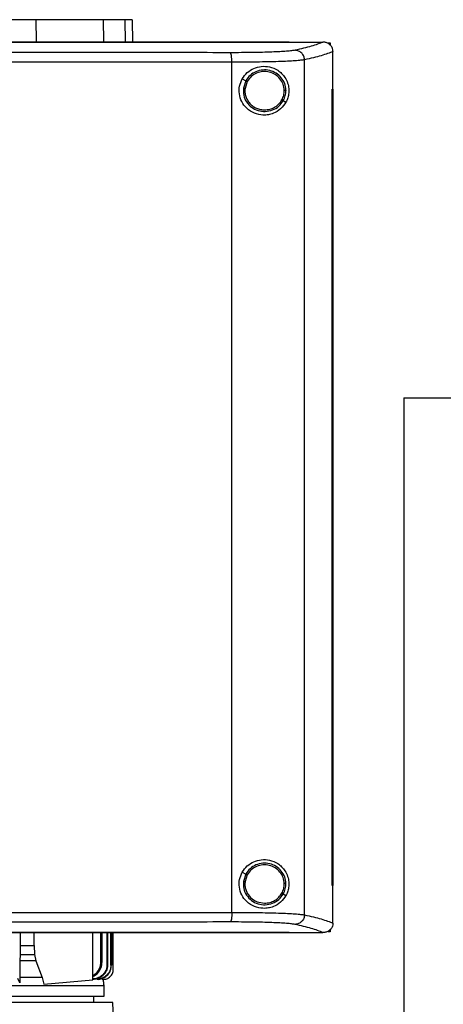
# Model space of a CAD drawing. Extents: x 0.4 to 10.6, y 0.4 to 8.1.
# Drawn here: x 7.6 to 7.9, y 3.6 to 4.3 of the extents above; entities that cross this region are included whole.
import ezdxf

# ---------------------------------------------------------------- set-up
doc = ezdxf.new("R2010")
doc.units = 0
doc.linetypes.add('SLD-SOLID', pattern=[0])
doc.layers.get('0').update_dxf_attribs({"linetype": 'CONTINUOUS'})
doc.styles.add('SLDTEXTSTYLE0', font='TXT', dxfattribs={"width": 0.75})
doc.dimstyles.new('SLDDIMSTYLE1', dxfattribs={"dimtxt": 0.125, "dimasz": 0.13, "dimexe": 0, "dimexo": 0.0625, "dimgap": 0.03125, "dimtad": 0, "dimtih": 1, "dimtoh": 1, "dimdec": 1, "dimlfac": 20, "dimrnd": 1e-09, "dimzin": 12, "dimtxsty": 'SLDTEXTSTYLE0', "dimsah": 1, "dimcen": 0.09, "dimazin": 3, "dimtfac": 1, "dimtdec": 1, "dimtofl": 0, "dimtmove": 0, "dimatfit": 3, "dimtolj": 1, "dimtzin": 12})

# ---------------------------------------------------------------- blocks, each defined once
blk = doc.blocks.new('_D_3')
at = {"color": 7, "linetype": 'SLD-SOLID'}
for p, q in [((8.25365, 4.03768), (8.69916, 4.03768)), ((8.57416, 4.03768), (8.57416, 3.36938)), ((8.57416, 2.50265), (8.57416, 3.17095)), ((7.82717, 2.50265), (8.69916, 2.50265))]:
    blk.add_line(p, q, dxfattribs=at)
for points in [[(8.57416, 4.03768), (8.55416, 3.90768), (8.59416, 3.90768)], [(8.57416, 2.50265), (8.59416, 2.63265), (8.55416, 2.63265)]]:
    blk.add_solid(points, dxfattribs=at)
at = {"color": 7, "linetype": 'SLD-SOLID', "insert": (8.41253, 3.33208), "char_height": 0.125, "attachment_point": 1, "style": 'SLDTEXTSTYLE0'}
blk.add_mtext('30.7', dxfattribs=at)

msp = doc.modelspace()

# ---------------------------------------------------------------- linework, layer by layer
at = {"color": 7, "linetype": 'SLD-SOLID'}
for p, q in [((7.61484, 4.27184), (7.61494, 4.25733)), ((7.65922, 4.27184), (7.65952, 4.25733)), ((7.67838, 4.27184), (7.6787, 4.25705)), ((7.78219, 4.25697), (7.78219, 4.25705)), ((7.78219, 4.25691), (7.78219, 4.25697)), ((7.80465, 4.25703), (7.80454, 4.25703)), ((7.8079, 4.2565), (7.80926, 4.2565)), ((7.80926, 4.2565), (7.80926, 4.25506)), ((7.81115, 4.25082), (7.81115, 4.25065)), ((7.79232, 3.68001), (7.79232, 4.24534)), ((7.81115, 4.22596), (7.81115, 4.25065)), ((7.74431, 3.68162), (7.74431, 4.24372)), ((7.7512, 4.23274), (7.75356, 4.23149)), ((7.75356, 4.23149), (7.75194, 4.22656)), ((7.75451, 4.23098), (7.75301, 4.22643)), ((7.81062, 3.69938), (7.81062, 4.22596)), ((7.81062, 4.22596), (7.81064, 4.22596)), ((7.81064, 3.69938), (7.81064, 4.22596)), ((7.81064, 4.22596), (7.81117, 4.22596)), ((7.81117, 3.69938), (7.81117, 4.22596)), ((7.77833, 4.21833), (7.78009, 4.21739)), ((7.85807, 4.0219), (7.85807, 3.24433)), ((7.85807, 4.0219), (7.90807, 4.0219)), ((7.7512, 3.70827), (7.75356, 3.70702)), ((7.75356, 3.70702), (7.75194, 3.70209)), ((7.75451, 3.70651), (7.75301, 3.70197)), ((7.75301, 3.70197), (7.75292, 3.70043)), ((7.81062, 3.69938), (7.81064, 3.69938)), ((7.81064, 3.69938), (7.81117, 3.69938)), ((7.81115, 3.67469), (7.81115, 3.69938)), ((7.77833, 3.69386), (7.78009, 3.69292)), ((7.81115, 3.67452), (7.81115, 3.67469)), ((7.60434, 3.6683), (7.60434, 3.65973)), ((7.61366, 3.65973), (7.61366, 3.6683)), ((7.65243, 3.63701), (7.65243, 3.6683)), ((7.65773, 3.64886), (7.65773, 3.6683)), ((7.65857, 3.64877), (7.65857, 3.6683)), ((7.66186, 3.64702), (7.66186, 3.6683)), ((7.6624, 3.64696), (7.6624, 3.6683)), ((7.66445, 3.6467), (7.66445, 3.6683)), ((7.66477, 3.6683), (7.66477, 3.64666)), ((7.66596, 3.64385), (7.66596, 3.6683)), ((7.78219, 3.66837), (7.78219, 3.66843)), ((7.78219, 3.66837), (7.78219, 3.6683)), ((7.80465, 3.66832), (7.80454, 3.66832)), ((7.80926, 3.66884), (7.8079, 3.66884)), ((7.80926, 3.67029), (7.80926, 3.66884)), ((7.60434, 3.65973), (7.60433, 3.65371)), ((7.60434, 3.65973), (7.61366, 3.65973)), ((7.61366, 3.65973), (7.61389, 3.65371)), ((7.60433, 3.65371), (7.6043, 3.64953)), ((7.60433, 3.65371), (7.61389, 3.65371)), ((7.61389, 3.65371), (7.61477, 3.64953)), ((7.6043, 3.64953), (7.60415, 3.63864)), ((7.61477, 3.64953), (7.6043, 3.64953)), ((7.61477, 3.64953), (7.61895, 3.63864)), ((7.6624, 3.64696), (7.66186, 3.64702)), ((7.60412, 3.63508), (7.60297, 3.63784)), ((7.60415, 3.63864), (7.60412, 3.63508)), ((7.61895, 3.63864), (7.62006, 3.63429)), ((7.62006, 3.63429), (7.65243, 3.63701)), ((7.65523, 3.63728), (7.6552, 3.63728)), ((7.65617, 3.63729), (7.6562, 3.63729)), ((7.65838, 3.63864), (7.65875, 3.63723)), ((7.65875, 3.63723), (7.65907, 3.63723)), ((7.65907, 3.63723), (7.65909, 3.63723)), ((7.65986, 3.62629), (7.65986, 3.63327)), ((7.65316, 3.62209), (7.65316, 3.62629)), ((7.66575, 3.62209), (7.3571, 3.62209)), ((7.6683, 3.54628), (7.66575, 3.62209))]:
    msp.add_line(p, q, dxfattribs=at)
at = {"color": 8, "linetype": 'SLD-SOLID'}
msp.add_line((7.67356, 4.27184), (7.67388, 4.25705), dxfattribs=at)
at = {"color": 7, "linetype": 'SLD-SOLID'}
for points, knots in [([(7.61484, 4.27184), (7.60556, 4.27184), (7.58879, 4.27184), (7.56396, 4.27184), (7.54065, 4.27184), (7.51702, 4.27184), (7.50115, 4.27184), (7.49319, 4.27184)], [0, 0, 0, 0, 0.235105, 0.424633, 0.614827, 0.807066, 1, 1, 1, 1]), ([(7.65922, 4.27184), (7.65787, 4.27184), (7.65514, 4.27184), (7.64885, 4.27184), (7.64106, 4.27184), (7.63253, 4.27184), (7.62369, 4.27184), (7.61781, 4.27184), (7.61484, 4.27184)], [0, 0, 0, 0, 0.175427, 0.355941, 0.531367, 0.711874, 0.854591, 1, 1, 1, 1]), ([(7.67356, 4.27184), (7.67268, 4.27184), (7.67093, 4.27184), (7.66653, 4.27184), (7.66212, 4.27184), (7.65922, 4.27184)], [0, 0, 0, 0, 0.253924, 0.507848, 1, 1, 1, 1]), ([(7.67838, 4.27184), (7.67832, 4.27184), (7.67819, 4.27184), (7.67698, 4.27184), (7.67492, 4.27184), (7.67356, 4.27184)], [0, 0, 0, 0, 0.253927, 0.507853, 1, 1, 1, 1]), ([(7.78219, 4.25705), (7.76468, 4.25705), (7.72965, 4.25705), (7.67655, 4.25705), (7.62313, 4.25705), (7.56944, 4.25705), (7.5156, 4.25705), (7.46275, 4.25705), (7.411, 4.25705), (7.36042, 4.25705), (7.31009, 4.25705), (7.26018, 4.25705), (7.22728, 4.25705), (7.21091, 4.25705)], [0, 0, 0, 0, 0.093169, 0.186477, 0.279893, 0.373385, 0.466921, 0.560469, 0.648653, 0.736791, 0.824857, 0.912824, 1, 1, 1, 1]), ([(7.78219, 4.25697), (7.78202, 4.25697), (7.78118, 4.25697), (7.77899, 4.25697), (7.77631, 4.25697), (7.77361, 4.25697), (7.77159, 4.25697), (7.76958, 4.25697), (7.76755, 4.25697), (7.76553, 4.25697), (7.76351, 4.25697), (7.76149, 4.25697), (7.75947, 4.25697), (7.75744, 4.25697), (7.75542, 4.25697), (7.75272, 4.25697), (7.75002, 4.25697), (7.74731, 4.25697), (7.74529, 4.25697), (7.74326, 4.25697), (7.74123, 4.25697), (7.7392, 4.25697), (7.73717, 4.25697), (7.73514, 4.25697), (7.73311, 4.25697), (7.73108, 4.25697), (7.72837, 4.25697), (7.72566, 4.25697), (7.72295, 4.25697), (7.72091, 4.25697), (7.71888, 4.25697), (7.71684, 4.25697), (7.7148, 4.25697), (7.71277, 4.25697), (7.71073, 4.25697), (7.70869, 4.25697), (7.70665, 4.25697), (7.70394, 4.25697), (7.70122, 4.25697), (7.6985, 4.25697), (7.69645, 4.25697), (7.69441, 4.25697), (7.69237, 4.25697), (7.69033, 4.25697), (7.68829, 4.25697), (7.68624, 4.25697), (7.6842, 4.25697), (7.68216, 4.25697), (7.68011, 4.25697), (7.67738, 4.25697), (7.67466, 4.25697), (7.67193, 4.25697), (7.66988, 4.25697), (7.66783, 4.25697), (7.66579, 4.25697), (7.66374, 4.25697), (7.66169, 4.25697), (7.65964, 4.25697), (7.65759, 4.25697), (7.65554, 4.25697), (7.65281, 4.25697), (7.65008, 4.25697), (7.64734, 4.25697), (7.64529, 4.25697), (7.64324, 4.25697), (7.64118, 4.25697), (7.63913, 4.25697), (7.63708, 4.25697), (7.63503, 4.25697), (7.63297, 4.25697), (7.63092, 4.25697), (7.62818, 4.25697), (7.62544, 4.25697), (7.6227, 4.25697), (7.62064, 4.25697), (7.61859, 4.25697), (7.61653, 4.25697), (7.61447, 4.25697), (7.61242, 4.25697), (7.61036, 4.25697), (7.6083, 4.25697), (7.60625, 4.25697), (7.6035, 4.25697), (7.60076, 4.25697), (7.59801, 4.25697), (7.59595, 4.25697), (7.5939, 4.25697), (7.59184, 4.25697), (7.58978, 4.25697), (7.58772, 4.25697), (7.58566, 4.25697), (7.5836, 4.25697), (7.58154, 4.25697), (7.57879, 4.25697), (7.57604, 4.25697), (7.57329, 4.25697), (7.57123, 4.25697), (7.56917, 4.25697), (7.56711, 4.25697), (7.56505, 4.25697), (7.56298, 4.25697), (7.56092, 4.25697), (7.55886, 4.25697), (7.5568, 4.25697), (7.55405, 4.25697), (7.55129, 4.25697), (7.54854, 4.25697), (7.54648, 4.25697), (7.54442, 4.25697), (7.54235, 4.25697), (7.54029, 4.25697), (7.53823, 4.25697), (7.53616, 4.25697), (7.5341, 4.25697), (7.53203, 4.25697), (7.52928, 4.25697), (7.52653, 4.25697), (7.52378, 4.25697), (7.52171, 4.25697), (7.51965, 4.25697), (7.51758, 4.25697), (7.51552, 4.25697), (7.51345, 4.25697), (7.51139, 4.25697), (7.50933, 4.25697), (7.50657, 4.25697), (7.50382, 4.25697), (7.50107, 4.25697), (7.49881, 4.25697), (7.49724, 4.25697), (7.49636, 4.25697)], [0, 0, 0, 0, 0.001792, 0.008959, 0.023293, 0.03046, 0.037627, 0.044794, 0.05196, 0.059127, 0.066294, 0.073461, 0.080628, 0.087795, 0.094962, 0.102129, 0.116463, 0.12363, 0.130797, 0.137964, 0.145131, 0.152298, 0.159465, 0.166632, 0.173799, 0.180966, 0.188133, 0.202467, 0.209634, 0.216801, 0.223968, 0.231134, 0.238301, 0.245468, 0.252635, 0.259802, 0.266969, 0.274136, 0.28847, 0.295637, 0.302804, 0.309971, 0.317138, 0.324305, 0.331472, 0.338639, 0.345806, 0.352973, 0.36014, 0.367307, 0.381641, 0.388808, 0.395975, 0.403142, 0.410309, 0.417475, 0.424642, 0.431809, 0.438976, 0.446143, 0.45331, 0.467644, 0.474811, 0.481978, 0.489145, 0.496312, 0.503479, 0.510646, 0.517813, 0.52498, 0.532147, 0.539314, 0.553648, 0.560815, 0.567982, 0.575149, 0.582316, 0.589483, 0.596649, 0.603816, 0.610983, 0.61815, 0.625317, 0.639651, 0.646818, 0.653985, 0.661152, 0.668319, 0.675486, 0.682653, 0.68982, 0.696987, 0.704154, 0.711321, 0.725655, 0.732822, 0.739989, 0.747156, 0.754323, 0.76149, 0.768657, 0.775823, 0.78299, 0.790157, 0.797324, 0.811658, 0.818825, 0.825992, 0.833159, 0.840326, 0.847493, 0.85466, 0.861827, 0.868994, 0.876161, 0.883328, 0.897662, 0.904829, 0.911996, 0.919163, 0.92633, 0.933497, 0.940664, 0.947831, 0.954998, 0.962164, 0.976498, 0.983665, 0.990832, 1, 1, 1, 1]), ([(7.49636, 4.25692), (7.49653, 4.25692), (7.49739, 4.25692), (7.49963, 4.25692), (7.50238, 4.25692), (7.50514, 4.25692), (7.5072, 4.25692), (7.50927, 4.25692), (7.51133, 4.25692), (7.51339, 4.25692), (7.51546, 4.25692), (7.51752, 4.25692), (7.51959, 4.25692), (7.52165, 4.25692), (7.52441, 4.25692), (7.52716, 4.25692), (7.52991, 4.25692), (7.53197, 4.25692), (7.53404, 4.25692), (7.5361, 4.25692), (7.53817, 4.25692), (7.54023, 4.25692), (7.54229, 4.25692), (7.54436, 4.25692), (7.54642, 4.25692), (7.54917, 4.25692), (7.55192, 4.25692), (7.55467, 4.25692), (7.55674, 4.25692), (7.5588, 4.25692), (7.56086, 4.25692), (7.56292, 4.25692), (7.56499, 4.25692), (7.56705, 4.25692), (7.56911, 4.25692), (7.57117, 4.25692), (7.57392, 4.25692), (7.57667, 4.25692), (7.57942, 4.25692), (7.58148, 4.25692), (7.58354, 4.25692), (7.5856, 4.25692), (7.58766, 4.25692), (7.58972, 4.25692), (7.59178, 4.25692), (7.59384, 4.25692), (7.59589, 4.25692), (7.59864, 4.25692), (7.60138, 4.25692), (7.60413, 4.25692), (7.60619, 4.25692), (7.60824, 4.25692), (7.6103, 4.25692), (7.61236, 4.25692), (7.61441, 4.25692), (7.61647, 4.25692), (7.61853, 4.25692), (7.62058, 4.25692), (7.62332, 4.25692), (7.62606, 4.25692), (7.6288, 4.25692), (7.63086, 4.25692), (7.63291, 4.25692), (7.63497, 4.25692), (7.63702, 4.25692), (7.63907, 4.25692), (7.64112, 4.25692), (7.64318, 4.25692), (7.64523, 4.25692), (7.64796, 4.25692), (7.6507, 4.25692), (7.65343, 4.25692), (7.65548, 4.25692), (7.65753, 4.25692), (7.65958, 4.25692), (7.66163, 4.25692), (7.66368, 4.25692), (7.66573, 4.25692), (7.66777, 4.25692), (7.66982, 4.25692), (7.67255, 4.25692), (7.67528, 4.25692), (7.67801, 4.25692), (7.68005, 4.25692), (7.6821, 4.25692), (7.68414, 4.25692), (7.68618, 4.25691), (7.68823, 4.25692), (7.69027, 4.25692), (7.69231, 4.25691), (7.69435, 4.25691), (7.69708, 4.25691), (7.6998, 4.25691), (7.70252, 4.25691), (7.70456, 4.25691), (7.70659, 4.25691), (7.70863, 4.25691), (7.71067, 4.25691), (7.71271, 4.25691), (7.71474, 4.25691), (7.71678, 4.25691), (7.71882, 4.25691), (7.72153, 4.25691), (7.72424, 4.25691), (7.72695, 4.25691), (7.72899, 4.25691), (7.73102, 4.25691), (7.73305, 4.25691), (7.73508, 4.25691), (7.73711, 4.25691), (7.73914, 4.25691), (7.74117, 4.25691), (7.7432, 4.25691), (7.74523, 4.25691), (7.74793, 4.25691), (7.75063, 4.25691), (7.75333, 4.25691), (7.75536, 4.25691), (7.75738, 4.25691), (7.75941, 4.25691), (7.76143, 4.25691), (7.76345, 4.25691), (7.76547, 4.25691), (7.7675, 4.25691), (7.76952, 4.25691), (7.77221, 4.25691), (7.7749, 4.25691), (7.77759, 4.25691), (7.7798, 4.25691), (7.78133, 4.25691), (7.78219, 4.25691)], [0, 0, 0, 0, 0.001792, 0.008959, 0.023293, 0.03046, 0.037627, 0.044794, 0.05196, 0.059127, 0.066294, 0.073461, 0.080628, 0.087795, 0.094962, 0.109296, 0.116463, 0.12363, 0.130797, 0.137964, 0.145131, 0.152298, 0.159465, 0.166632, 0.173799, 0.180966, 0.1953, 0.202467, 0.209634, 0.216801, 0.223968, 0.231134, 0.238301, 0.245468, 0.252635, 0.259802, 0.266969, 0.281303, 0.28847, 0.295637, 0.302804, 0.309971, 0.317138, 0.324305, 0.331472, 0.338639, 0.345806, 0.352973, 0.367307, 0.374474, 0.381641, 0.388808, 0.395975, 0.403142, 0.410308, 0.417475, 0.424642, 0.431809, 0.438976, 0.45331, 0.460477, 0.467644, 0.474811, 0.481978, 0.489145, 0.496312, 0.503479, 0.510646, 0.517813, 0.52498, 0.539314, 0.546481, 0.553648, 0.560815, 0.567982, 0.575149, 0.582316, 0.589483, 0.596649, 0.603816, 0.610983, 0.625317, 0.632484, 0.639651, 0.646818, 0.653985, 0.661152, 0.668319, 0.675486, 0.682653, 0.68982, 0.696987, 0.711321, 0.718488, 0.725655, 0.732822, 0.739989, 0.747156, 0.754323, 0.76149, 0.768657, 0.775824, 0.78299, 0.797324, 0.804491, 0.811658, 0.818825, 0.825992, 0.833159, 0.840326, 0.847493, 0.85466, 0.861827, 0.868994, 0.876161, 0.890495, 0.897662, 0.904829, 0.911996, 0.919163, 0.92633, 0.933497, 0.940664, 0.947831, 0.954998, 0.962165, 0.976498, 0.983665, 0.990832, 1, 1, 1, 1]), ([(7.78606, 4.25165), (7.78538, 4.25153), (7.78401, 4.25128), (7.78056, 4.25096), (7.77615, 4.25067), (7.77078, 4.25043), (7.76464, 4.25024), (7.75788, 4.25012), (7.7507, 4.25004), (7.74568, 4.25003), (7.74318, 4.25003)], [0, 0, 0, 0, 0.119672, 0.241674, 0.365828, 0.491677, 0.618609, 0.74602, 0.873322, 1, 1, 1, 1]), ([(7.78219, 4.25703), (7.78637, 4.25703), (7.79383, 4.25703), (7.80127, 4.25703), (7.80454, 4.25703)], [0, 0, 0, 0, 0.560099, 1, 1, 1, 1]), ([(7.80454, 4.25703), (7.80341, 4.25657), (7.80116, 4.25566), (7.79685, 4.25431), (7.79192, 4.25297), (7.78802, 4.25209), (7.78606, 4.25165)], [0, 0, 0, 0, 0.248666, 0.498232, 0.748685, 1, 1, 1, 1]), ([(7.79232, 4.24534), (7.79222, 4.24615), (7.79201, 4.24779), (7.79056, 4.24985), (7.7885, 4.25131), (7.78688, 4.25154), (7.78606, 4.25165)], [0, 0, 0, 0, 0.247236, 0.496157, 0.747327, 1, 1, 1, 1]), ([(7.81115, 4.25082), (7.81001, 4.25036), (7.80774, 4.24943), (7.80336, 4.24805), (7.79832, 4.24669), (7.79432, 4.24579), (7.79232, 4.24534)], [0, 0, 0, 0, 0.2486397, 0.4981979, 0.7486591, 1, 1, 1, 1]), ([(7.81115, 4.25082), (7.81106, 4.25152), (7.8109, 4.25291), (7.80977, 4.25476), (7.80856, 4.2558), (7.8072, 4.25656), (7.80601, 4.25696), (7.805, 4.25701), (7.80465, 4.25703)], [0, 0, 0, 0, 0.209944, 0.419805, 0.632031, 0.681548, 0.889067, 1, 1, 1, 1]), ([(7.74318, 4.25003), (7.72282, 4.25005), (7.68204, 4.25009), (7.62038, 4.25013), (7.55845, 4.25016), (7.51706, 4.25016), (7.49636, 4.25017)], [0, 0, 0, 0, 0.249432, 0.499351, 0.749594, 1, 1, 1, 1]), ([(7.74431, 4.24372), (7.7443, 4.24452), (7.74426, 4.2461), (7.74401, 4.24815), (7.7437, 4.24935), (7.74341, 4.2499), (7.74326, 4.24999), (7.74318, 4.25003)], [0, 0, 0, 0, 0.256776, 0.50957, 0.756469, 0.878598, 1, 1, 1, 1]), ([(7.79232, 4.24534), (7.79156, 4.24522), (7.79002, 4.24497), (7.78616, 4.24465), (7.78122, 4.24436), (7.77521, 4.24412), (7.76834, 4.24394), (7.76077, 4.24381), (7.75272, 4.24373), (7.74711, 4.24372), (7.74431, 4.24372)], [0, 0, 0, 0, 0.11967, 0.241673, 0.365829, 0.49168, 0.618613, 0.746023, 0.873325, 1, 1, 1, 1]), ([(7.74431, 4.24372), (7.72385, 4.24374), (7.68289, 4.24378), (7.62095, 4.24382), (7.55873, 4.24385), (7.51716, 4.24385), (7.49636, 4.24386)], [0, 0, 0, 0, 0.249431, 0.49935, 0.749593, 1, 1, 1, 1]), ([(7.7512, 4.23274), (7.75223, 4.2342), (7.75429, 4.23711), (7.75885, 4.23988), (7.76398, 4.24123), (7.76952, 4.24088), (7.774, 4.23899), (7.77728, 4.23638), (7.77957, 4.2336), (7.78123, 4.23024), (7.78207, 4.22635), (7.78195, 4.22265), (7.78118, 4.21963), (7.78042, 4.21805), (7.78009, 4.21739)], [0, 0, 0, 0, 0.0959368, 0.1917245, 0.2926679, 0.4047379, 0.5332801, 0.6064004, 0.6794155, 0.7620232, 0.828453, 0.8952126, 0.9559048, 1, 1, 1, 1]), ([(7.78006, 4.22514), (7.77988, 4.22664), (7.77953, 4.22965), (7.77715, 4.23363), (7.77368, 4.23668), (7.76937, 4.23848), (7.7647, 4.23883), (7.76019, 4.23769), (7.75619, 4.23525), (7.75443, 4.23274), (7.75356, 4.23149)], [0, 0, 0, 0, 0.123095, 0.246902, 0.371791, 0.49768, 0.624077, 0.750291, 0.8757, 1, 1, 1, 1]), ([(7.78009, 4.21739), (7.77899, 4.21578), (7.77677, 4.21254), (7.77252, 4.21009), (7.76847, 4.20892), (7.76428, 4.20863), (7.75923, 4.20966), (7.75415, 4.21282), (7.75062, 4.21747), (7.749, 4.22269), (7.74908, 4.22805), (7.7505, 4.23118), (7.7512, 4.23274)], [0, 0, 0, 0, 0.121238, 0.244331, 0.31861, 0.392818, 0.505828, 0.619303, 0.72109, 0.816123, 0.908577, 1, 1, 1, 1]), ([(7.75356, 4.23149), (7.75359, 4.23147), (7.75363, 4.23145), (7.75389, 4.23131), (7.75419, 4.23115), (7.75441, 4.23104), (7.75451, 4.23098)], [0, 0, 0, 0, 0.268391, 0.545317, 0.770663, 1, 1, 1, 1]), ([(7.77897, 4.22512), (7.77881, 4.22651), (7.77849, 4.22928), (7.77629, 4.23296), (7.77309, 4.23578), (7.76911, 4.23744), (7.7648, 4.23776), (7.76063, 4.23671), (7.75694, 4.23445), (7.75532, 4.23214), (7.75451, 4.23098)], [0, 0, 0, 0, 0.123089, 0.246895, 0.371787, 0.497678, 0.624081, 0.750298, 0.875703, 1, 1, 1, 1]), ([(7.75194, 4.22656), (7.75191, 4.22497), (7.75184, 4.22179), (7.75386, 4.21733), (7.75718, 4.21379), (7.76156, 4.21157), (7.76645, 4.21091), (7.77125, 4.21191), (7.77555, 4.21438), (7.77741, 4.21701), (7.77833, 4.21833)], [0, 0, 0, 0, 0.123089, 0.246694, 0.371358, 0.497141, 0.623595, 0.749975, 0.875567, 1, 1, 1, 1]), ([(7.75194, 4.22656), (7.75194, 4.22656), (7.75196, 4.22656), (7.75205, 4.22655), (7.75225, 4.22652), (7.75261, 4.22648), (7.75288, 4.22645), (7.75301, 4.22643)], [0, 0, 0, 0, 0.1194902, 0.2399861, 0.4854719, 0.739754, 1, 1, 1, 1]), ([(7.75301, 4.22643), (7.75296, 4.22554), (7.75285, 4.22375), (7.75342, 4.2211), (7.75452, 4.21863), (7.75613, 4.21643), (7.75817, 4.21461), (7.76057, 4.21327), (7.7632, 4.21239), (7.76503, 4.21229), (7.76595, 4.21223)], [0, 0, 0, 0, 0.123405, 0.246923, 0.370853, 0.495415, 0.620695, 0.746659, 0.873175, 1, 1, 1, 1]), ([(7.77738, 4.21883), (7.77786, 4.21983), (7.77881, 4.22182), (7.77892, 4.22402), (7.77897, 4.22512)], [0, 0, 0, 0, 0.500836, 1, 1, 1, 1]), ([(7.77833, 4.21833), (7.77885, 4.21941), (7.77987, 4.22156), (7.78, 4.22395), (7.78006, 4.22514)], [0, 0, 0, 0, 0.500841, 1, 1, 1, 1]), ([(7.78006, 4.22514), (7.78003, 4.22514), (7.77998, 4.22514), (7.77969, 4.22513), (7.77934, 4.22513), (7.7791, 4.22512), (7.77897, 4.22512)], [0, 0, 0, 0, 0.267602, 0.544343, 0.77007, 1, 1, 1, 1]), ([(7.76595, 4.21223), (7.76711, 4.21232), (7.76943, 4.21249), (7.77266, 4.21389), (7.77546, 4.21597), (7.77674, 4.21788), (7.77738, 4.21883)], [0, 0, 0, 0, 0.252028, 0.502954, 0.752297, 1, 1, 1, 1]), ([(7.77738, 4.21883), (7.7775, 4.21877), (7.77774, 4.21864), (7.77805, 4.21847), (7.77823, 4.21838), (7.77831, 4.21833), (7.77833, 4.21833), (7.77833, 4.21833)], [0, 0, 0, 0, 0.259592, 0.513598, 0.759331, 0.880136, 1, 1, 1, 1]), ([(7.7512, 3.70827), (7.75223, 3.70973), (7.75429, 3.71264), (7.75885, 3.71541), (7.76398, 3.71676), (7.76952, 3.71641), (7.774, 3.71452), (7.77728, 3.71191), (7.77957, 3.70913), (7.78123, 3.70577), (7.78207, 3.70189), (7.78195, 3.69819), (7.78118, 3.69517), (7.78042, 3.69359), (7.78009, 3.69292)], [0, 0, 0, 0, 0.095936, 0.191723, 0.292667, 0.404737, 0.533279, 0.606401, 0.679416, 0.762024, 0.828452, 0.895214, 0.955906, 1, 1, 1, 1]), ([(7.78006, 3.70067), (7.77988, 3.70217), (7.77953, 3.70518), (7.77715, 3.70917), (7.77368, 3.71222), (7.76937, 3.71401), (7.7647, 3.71436), (7.76019, 3.71322), (7.75619, 3.71078), (7.75443, 3.70827), (7.75356, 3.70702)], [0, 0, 0, 0, 0.123095, 0.246904, 0.371793, 0.49768, 0.624078, 0.750291, 0.875699, 1, 1, 1, 1]), ([(7.77897, 3.70065), (7.77881, 3.70204), (7.77849, 3.70481), (7.77629, 3.70849), (7.77309, 3.71131), (7.76911, 3.71297), (7.7648, 3.71329), (7.76063, 3.71224), (7.75694, 3.70999), (7.75532, 3.70767), (7.75451, 3.70651)], [0, 0, 0, 0, 0.12309, 0.246896, 0.371787, 0.49768, 0.624083, 0.7503, 0.875705, 1, 1, 1, 1]), ([(7.78009, 3.69292), (7.77899, 3.69131), (7.77677, 3.68807), (7.77252, 3.68562), (7.76847, 3.68445), (7.76428, 3.68416), (7.75923, 3.68519), (7.75415, 3.68836), (7.75062, 3.693), (7.749, 3.69822), (7.74908, 3.70358), (7.7505, 3.70671), (7.7512, 3.70827)], [0, 0, 0, 0, 0.121238, 0.244331, 0.31861, 0.392818, 0.505828, 0.619302, 0.721091, 0.816123, 0.908575, 1, 1, 1, 1]), ([(7.75356, 3.70702), (7.75359, 3.70701), (7.75363, 3.70698), (7.75389, 3.70685), (7.75419, 3.70668), (7.75441, 3.70657), (7.75451, 3.70651)], [0, 0, 0, 0, 0.268385, 0.545315, 0.770694, 1, 1, 1, 1]), ([(7.75194, 3.70209), (7.75191, 3.7005), (7.75184, 3.69732), (7.75386, 3.69286), (7.75718, 3.68933), (7.76156, 3.6871), (7.76645, 3.68644), (7.77125, 3.68744), (7.77555, 3.68991), (7.77741, 3.69254), (7.77833, 3.69386)], [0, 0, 0, 0, 0.12309, 0.246695, 0.371357, 0.49714, 0.623595, 0.749975, 0.875567, 1, 1, 1, 1]), ([(7.75194, 3.70209), (7.75194, 3.70209), (7.75196, 3.70209), (7.75205, 3.70208), (7.75225, 3.70206), (7.75261, 3.70201), (7.75288, 3.70198), (7.75301, 3.70197)], [0, 0, 0, 0, 0.1194902, 0.2399861, 0.4854719, 0.739754, 1, 1, 1, 1]), ([(7.75292, 3.70043), (7.75297, 3.6996), (7.75306, 3.69794), (7.75409, 3.69475), (7.75651, 3.69124), (7.76085, 3.68833), (7.76425, 3.68795), (7.76595, 3.68776)], [0, 0, 0, 0, 0.123751, 0.247754, 0.496118, 0.747125, 1, 1, 1, 1]), ([(7.77738, 3.69436), (7.77786, 3.69536), (7.77881, 3.69735), (7.77892, 3.69955), (7.77897, 3.70065)], [0, 0, 0, 0, 0.500845, 1, 1, 1, 1]), ([(7.77833, 3.69386), (7.77885, 3.69494), (7.77987, 3.69709), (7.78, 3.69948), (7.78006, 3.70067)], [0, 0, 0, 0, 0.500841, 1, 1, 1, 1]), ([(7.78006, 3.70067), (7.78003, 3.70067), (7.77998, 3.70067), (7.77969, 3.70066), (7.77934, 3.70066), (7.7791, 3.70065), (7.77897, 3.70065)], [0, 0, 0, 0, 0.267602, 0.544343, 0.770069, 1, 1, 1, 1]), ([(7.76595, 3.68776), (7.76711, 3.68785), (7.76943, 3.68803), (7.77266, 3.68942), (7.77546, 3.6915), (7.77674, 3.69341), (7.77738, 3.69436)], [0, 0, 0, 0, 0.252027, 0.502954, 0.752289, 1, 1, 1, 1]), ([(7.77738, 3.69436), (7.7775, 3.6943), (7.77774, 3.69417), (7.77805, 3.694), (7.77823, 3.69391), (7.77831, 3.69387), (7.77833, 3.69386), (7.77833, 3.69386)], [0, 0, 0, 0, 0.259618, 0.513614, 0.759339, 0.88014, 1, 1, 1, 1]), ([(7.49636, 3.68149), (7.51716, 3.68149), (7.55873, 3.68149), (7.62095, 3.68152), (7.68289, 3.68156), (7.72385, 3.6816), (7.74431, 3.68162)], [0, 0, 0, 0, 0.250407, 0.50065, 0.750569, 1, 1, 1, 1]), ([(7.74431, 3.68162), (7.7443, 3.68083), (7.74426, 3.67924), (7.74401, 3.67719), (7.7437, 3.67599), (7.74341, 3.67544), (7.74326, 3.67536), (7.74318, 3.67531)], [0, 0, 0, 0, 0.256776, 0.509569, 0.756468, 0.878598, 1, 1, 1, 1]), ([(7.74431, 3.68162), (7.74711, 3.68162), (7.75272, 3.68161), (7.76077, 3.68154), (7.76834, 3.68141), (7.77521, 3.68122), (7.78122, 3.68098), (7.78616, 3.6807), (7.79002, 3.68037), (7.79156, 3.68013), (7.79232, 3.68001)], [0, 0, 0, 0, 0.126675, 0.253976, 0.381387, 0.50832, 0.634171, 0.758327, 0.88033, 1, 1, 1, 1]), ([(7.79232, 3.68001), (7.79222, 3.67919), (7.79201, 3.67755), (7.79056, 3.67549), (7.7885, 3.67403), (7.78688, 3.67381), (7.78606, 3.6737)], [0, 0, 0, 0, 0.247236, 0.496156, 0.747327, 1, 1, 1, 1]), ([(7.79232, 3.68001), (7.79432, 3.67956), (7.79832, 3.67866), (7.80336, 3.67729), (7.80774, 3.67591), (7.81001, 3.67498), (7.81115, 3.67452)], [0, 0, 0, 0, 0.251341, 0.501802, 0.75136, 1, 1, 1, 1]), ([(7.74318, 3.67531), (7.72282, 3.67529), (7.68204, 3.67525), (7.62038, 3.67521), (7.55845, 3.67518), (7.51706, 3.67518), (7.49636, 3.67518)], [0, 0, 0, 0, 0.249432, 0.499351, 0.749594, 1, 1, 1, 1]), ([(7.78606, 3.6737), (7.78538, 3.67382), (7.78401, 3.67406), (7.78056, 3.67439), (7.77615, 3.67467), (7.77078, 3.67491), (7.76464, 3.6751), (7.75788, 3.67523), (7.7507, 3.6753), (7.74568, 3.67531), (7.74318, 3.67531)], [0, 0, 0, 0, 0.119672, 0.241674, 0.365828, 0.491677, 0.618609, 0.74602, 0.873322, 1, 1, 1, 1]), ([(7.80454, 3.66832), (7.80341, 3.66877), (7.80116, 3.66968), (7.79685, 3.67103), (7.79192, 3.67237), (7.78802, 3.67326), (7.78606, 3.6737)], [0, 0, 0, 0, 0.248666, 0.498233, 0.748685, 1, 1, 1, 1]), ([(7.81115, 3.67452), (7.81106, 3.67382), (7.8109, 3.67243), (7.80977, 3.67058), (7.80856, 3.66954), (7.8072, 3.66878), (7.80601, 3.66839), (7.805, 3.66833), (7.80465, 3.66832)], [0, 0, 0, 0, 0.209944, 0.419805, 0.632031, 0.681548, 0.889067, 1, 1, 1, 1]), ([(7.78219, 3.6683), (7.76468, 3.6683), (7.72965, 3.6683), (7.67655, 3.6683), (7.62313, 3.6683), (7.56944, 3.6683), (7.5156, 3.6683), (7.46275, 3.6683), (7.411, 3.6683), (7.36042, 3.6683), (7.31009, 3.6683), (7.26006, 3.6683), (7.22703, 3.6683), (7.21053, 3.6683)], [0, 0, 0, 0, 0.093107, 0.186353, 0.279707, 0.373136, 0.46661, 0.560096, 0.648221, 0.736301, 0.824308, 0.912217, 1, 1, 1, 1]), ([(7.49636, 3.66843), (7.49653, 3.66843), (7.49739, 3.66843), (7.49964, 3.66843), (7.50239, 3.66843), (7.50515, 3.66843), (7.50722, 3.66843), (7.50929, 3.66843), (7.51136, 3.66843), (7.51342, 3.66843), (7.51549, 3.66843), (7.51756, 3.66843), (7.51963, 3.66843), (7.5217, 3.66843), (7.52445, 3.66843), (7.52721, 3.66843), (7.52997, 3.66843), (7.53204, 3.66843), (7.5341, 3.66843), (7.53617, 3.66843), (7.53824, 3.66843), (7.54031, 3.66843), (7.54237, 3.66843), (7.54444, 3.66843), (7.54651, 3.66843), (7.54857, 3.66843), (7.55133, 3.66843), (7.55409, 3.66843), (7.55684, 3.66843), (7.55891, 3.66843), (7.56097, 3.66843), (7.56304, 3.66843), (7.56511, 3.66843), (7.56717, 3.66843), (7.56924, 3.66843), (7.5713, 3.66843), (7.57337, 3.66843), (7.57612, 3.66843), (7.57887, 3.66843), (7.58162, 3.66843), (7.58369, 3.66843), (7.58575, 3.66843), (7.58782, 3.66843), (7.58988, 3.66843), (7.59194, 3.66843), (7.59401, 3.66843), (7.59607, 3.66843), (7.59813, 3.66843), (7.60088, 3.66843), (7.60363, 3.66843), (7.60638, 3.66843), (7.60844, 3.66843), (7.6105, 3.66843), (7.61256, 3.66843), (7.61462, 3.66843), (7.61668, 3.66843), (7.61874, 3.66843), (7.6208, 3.66843), (7.62286, 3.66843), (7.6256, 3.66843), (7.62835, 3.66843), (7.63109, 3.66843), (7.63315, 3.66843), (7.63521, 3.66843), (7.63726, 3.66843), (7.63932, 3.66843), (7.64138, 3.66843), (7.64343, 3.66843), (7.64549, 3.66843), (7.64754, 3.66843), (7.65028, 3.66843), (7.65302, 3.66843), (7.65576, 3.66843), (7.65781, 3.66843), (7.65987, 3.66843), (7.66192, 3.66843), (7.66397, 3.66843), (7.66602, 3.66843), (7.66807, 3.66843), (7.67012, 3.66843), (7.67217, 3.66843), (7.67422, 3.66843), (7.67696, 3.66843), (7.67969, 3.66843), (7.68242, 3.66843), (7.68447, 3.66843), (7.68651, 3.66843), (7.68856, 3.66843), (7.69061, 3.66843), (7.69265, 3.66843), (7.6947, 3.66843), (7.69674, 3.66843), (7.69879, 3.66843), (7.70151, 3.66843), (7.70424, 3.66843), (7.70696, 3.66843), (7.709, 3.66843), (7.71104, 3.66843), (7.71308, 3.66843), (7.71512, 3.66843), (7.71716, 3.66843), (7.7192, 3.66843), (7.72124, 3.66843), (7.72328, 3.66843), (7.72532, 3.66843), (7.72803, 3.66843), (7.73075, 3.66843), (7.73346, 3.66843), (7.73549, 3.66843), (7.73753, 3.66843), (7.73956, 3.66843), (7.74159, 3.66843), (7.74363, 3.66843), (7.74566, 3.66843), (7.74769, 3.66843), (7.74972, 3.66843), (7.75243, 3.66843), (7.75513, 3.66843), (7.75783, 3.66843), (7.75986, 3.66843), (7.76189, 3.66843), (7.76391, 3.66843), (7.76594, 3.66843), (7.76796, 3.66843), (7.76999, 3.66843), (7.77201, 3.66843), (7.77403, 3.66843), (7.77605, 3.66843), (7.77877, 3.66843), (7.78082, 3.66843), (7.78219, 3.66843)], [0, 0, 0, 0, 0.001795, 0.008974, 0.023333, 0.030513, 0.037692, 0.044872, 0.052051, 0.059231, 0.06641, 0.07359, 0.080769, 0.087949, 0.095129, 0.109488, 0.116667, 0.123847, 0.131026, 0.138206, 0.145385, 0.152565, 0.159744, 0.166924, 0.174103, 0.181283, 0.188462, 0.202821, 0.210001, 0.21718, 0.22436, 0.231539, 0.238719, 0.245898, 0.253078, 0.260257, 0.267437, 0.274616, 0.288975, 0.296155, 0.303334, 0.310514, 0.317693, 0.324873, 0.332052, 0.339232, 0.346411, 0.353591, 0.36077, 0.375129, 0.382309, 0.389488, 0.396668, 0.403847, 0.411027, 0.418206, 0.425386, 0.432565, 0.439745, 0.446924, 0.461284, 0.468463, 0.475643, 0.482822, 0.490002, 0.497181, 0.504361, 0.51154, 0.51872, 0.525899, 0.533079, 0.547438, 0.554617, 0.561797, 0.568976, 0.576156, 0.583335, 0.590515, 0.597694, 0.604874, 0.612053, 0.619233, 0.626412, 0.640771, 0.647951, 0.65513, 0.66231, 0.669489, 0.676669, 0.683848, 0.691028, 0.698207, 0.705387, 0.712566, 0.726925, 0.734105, 0.741284, 0.748464, 0.755643, 0.762823, 0.770002, 0.777182, 0.784361, 0.791541, 0.798721, 0.8059, 0.820259, 0.827439, 0.834618, 0.841798, 0.848977, 0.856157, 0.863336, 0.870516, 0.877695, 0.884875, 0.892054, 0.906413, 0.913593, 0.920772, 0.927952, 0.935131, 0.942311, 0.94949, 0.95667, 0.963849, 0.971029, 0.978208, 0.985388, 1, 1, 1, 1]), ([(7.49636, 3.66837), (7.49653, 3.66837), (7.49739, 3.66837), (7.49964, 3.66837), (7.50239, 3.66837), (7.50515, 3.66837), (7.50722, 3.66837), (7.50929, 3.66837), (7.51136, 3.66837), (7.51342, 3.66837), (7.51549, 3.66837), (7.51756, 3.66837), (7.51963, 3.66837), (7.5217, 3.66837), (7.52445, 3.66837), (7.52721, 3.66837), (7.52997, 3.66837), (7.53204, 3.66837), (7.5341, 3.66837), (7.53617, 3.66837), (7.53824, 3.66837), (7.54031, 3.66837), (7.54237, 3.66837), (7.54444, 3.66837), (7.54651, 3.66837), (7.54857, 3.66837), (7.55133, 3.66837), (7.55409, 3.66837), (7.55684, 3.66837), (7.55891, 3.66837), (7.56097, 3.66837), (7.56304, 3.66837), (7.56511, 3.66837), (7.56717, 3.66837), (7.56924, 3.66837), (7.5713, 3.66837), (7.57337, 3.66837), (7.57612, 3.66837), (7.57887, 3.66837), (7.58162, 3.66837), (7.58369, 3.66837), (7.58575, 3.66837), (7.58782, 3.66837), (7.58988, 3.66837), (7.59194, 3.66837), (7.59401, 3.66837), (7.59607, 3.66837), (7.59813, 3.66837), (7.60088, 3.66837), (7.60363, 3.66837), (7.60638, 3.66837), (7.60844, 3.66837), (7.6105, 3.66837), (7.61256, 3.66837), (7.61462, 3.66837), (7.61668, 3.66837), (7.61874, 3.66837), (7.6208, 3.66837), (7.62286, 3.66837), (7.6256, 3.66837), (7.62835, 3.66837), (7.63109, 3.66837), (7.63315, 3.66837), (7.63521, 3.66837), (7.63726, 3.66837), (7.63932, 3.66837), (7.64138, 3.66837), (7.64343, 3.66837), (7.64549, 3.66837), (7.64754, 3.66837), (7.65028, 3.66837), (7.65302, 3.66837), (7.65576, 3.66837), (7.65781, 3.66837), (7.65987, 3.66837), (7.66192, 3.66837), (7.66397, 3.66837), (7.66602, 3.66837), (7.66807, 3.66837), (7.67012, 3.66837), (7.67217, 3.66837), (7.67422, 3.66837), (7.67696, 3.66837), (7.67969, 3.66837), (7.68242, 3.66837), (7.68447, 3.66837), (7.68651, 3.66837), (7.68856, 3.66837), (7.69061, 3.66837), (7.69265, 3.66837), (7.6947, 3.66837), (7.69674, 3.66837), (7.69879, 3.66837), (7.70151, 3.66837), (7.70424, 3.66837), (7.70696, 3.66837), (7.709, 3.66837), (7.71104, 3.66837), (7.71308, 3.66837), (7.71512, 3.66837), (7.71716, 3.66837), (7.7192, 3.66837), (7.72124, 3.66837), (7.72328, 3.66837), (7.72532, 3.66837), (7.72803, 3.66837), (7.73075, 3.66837), (7.73346, 3.66837), (7.73549, 3.66837), (7.73753, 3.66837), (7.73956, 3.66837), (7.74159, 3.66837), (7.74363, 3.66837), (7.74566, 3.66837), (7.74769, 3.66837), (7.74972, 3.66837), (7.75243, 3.66837), (7.75513, 3.66837), (7.75783, 3.66837), (7.75986, 3.66837), (7.76189, 3.66837), (7.76391, 3.66837), (7.76594, 3.66837), (7.76796, 3.66837), (7.76999, 3.66837), (7.77201, 3.66837), (7.77403, 3.66837), (7.77605, 3.66837), (7.77877, 3.66837), (7.78082, 3.66837), (7.78219, 3.66837)], [0, 0, 0, 0, 0.001795, 0.008974, 0.023333, 0.030513, 0.037692, 0.044872, 0.052051, 0.059231, 0.06641, 0.07359, 0.080769, 0.087949, 0.095129, 0.109488, 0.116667, 0.123847, 0.131026, 0.138206, 0.145385, 0.152565, 0.159744, 0.166924, 0.174103, 0.181283, 0.188462, 0.202821, 0.210001, 0.21718, 0.22436, 0.231539, 0.238719, 0.245898, 0.253078, 0.260257, 0.267437, 0.274616, 0.288975, 0.296155, 0.303334, 0.310514, 0.317693, 0.324873, 0.332052, 0.339232, 0.346411, 0.353591, 0.36077, 0.375129, 0.382309, 0.389488, 0.396668, 0.403847, 0.411027, 0.418206, 0.425386, 0.432565, 0.439745, 0.446924, 0.461284, 0.468463, 0.475643, 0.482822, 0.490002, 0.497181, 0.504361, 0.51154, 0.51872, 0.525899, 0.533079, 0.547438, 0.554617, 0.561797, 0.568976, 0.576156, 0.583335, 0.590515, 0.597694, 0.604874, 0.612053, 0.619233, 0.626412, 0.640771, 0.647951, 0.65513, 0.66231, 0.669489, 0.676669, 0.683848, 0.691028, 0.698207, 0.705387, 0.712566, 0.726925, 0.734105, 0.741284, 0.748464, 0.755643, 0.762823, 0.770002, 0.777182, 0.784361, 0.791541, 0.798721, 0.8059, 0.820259, 0.827439, 0.834618, 0.841798, 0.848977, 0.856157, 0.863336, 0.870516, 0.877695, 0.884875, 0.892054, 0.906413, 0.913593, 0.920772, 0.927952, 0.935131, 0.942311, 0.94949, 0.95667, 0.963849, 0.971029, 0.978208, 0.985388, 1, 1, 1, 1]), ([(7.78219, 3.66832), (7.78637, 3.66832), (7.79383, 3.66832), (7.80127, 3.66832), (7.80454, 3.66832)], [0, 0, 0, 0, 0.560099, 1, 1, 1, 1]), ([(7.65243, 3.63995), (7.65316, 3.64037), (7.65509, 3.64151), (7.65672, 3.6441), (7.65761, 3.64676), (7.65769, 3.64816), (7.65773, 3.64886)], [0, 0, 0, 0, 0.229458, 0.614754, 0.807567, 1, 1, 1, 1]), ([(7.65243, 3.63921), (7.6535, 3.63984), (7.65577, 3.64119), (7.65808, 3.64467), (7.65841, 3.64742), (7.65857, 3.64877)], [0, 0, 0, 0, 0.309437, 0.660907, 1, 1, 1, 1]), ([(7.66186, 3.64702), (7.66179, 3.64623), (7.66167, 3.64464), (7.66071, 3.64243), (7.65924, 3.64051), (7.65736, 3.63902), (7.65511, 3.63804), (7.65343, 3.63758), (7.65249, 3.63763), (7.65243, 3.63764)], [0, 0, 0, 0, 0.161193, 0.325178, 0.48426, 0.654333, 0.807654, 0.987589, 1, 1, 1, 1]), ([(7.65243, 3.63753), (7.65246, 3.63753), (7.65308, 3.63744), (7.6545, 3.63768), (7.65653, 3.63823), (7.65852, 3.63936), (7.66017, 3.64084), (7.66143, 3.64269), (7.66225, 3.64476), (7.66235, 3.64622), (7.6624, 3.64696)], [0, 0, 0, 0, 0.005221, 0.122394, 0.278582, 0.419117, 0.568809, 0.711444, 0.856243, 1, 1, 1, 1]), ([(7.66445, 3.6467), (7.66432, 3.64553), (7.66405, 3.64313), (7.66192, 3.64009), (7.65887, 3.6379), (7.65645, 3.63749), (7.65523, 3.63728)], [0, 0, 0, 0, 0.241864, 0.494389, 0.746073, 1, 1, 1, 1]), ([(7.6562, 3.63729), (7.65742, 3.63758), (7.65971, 3.63811), (7.66249, 3.64034), (7.66439, 3.64324), (7.66464, 3.64553), (7.66477, 3.64666)], [0, 0, 0, 0, 0.268788, 0.506183, 0.755467, 1, 1, 1, 1]), ([(7.65857, 3.64877), (7.65843, 3.64879), (7.65816, 3.64882), (7.65787, 3.64884), (7.65773, 3.64886)], [0, 0, 0, 0, 0.501101, 1, 1, 1, 1]), ([(7.66477, 3.64666), (7.66472, 3.64666), (7.66462, 3.64668), (7.66451, 3.64669), (7.66445, 3.6467)], [0, 0, 0, 0, 0.500263, 1, 1, 1, 1]), ([(7.65907, 3.63723), (7.65997, 3.63733), (7.66176, 3.63752), (7.66405, 3.63904), (7.66533, 3.64087), (7.66588, 3.64254), (7.66593, 3.64341), (7.66596, 3.64385)], [0, 0, 0, 0, 0.254361, 0.505996, 0.753735, 0.877018, 1, 1, 1, 1]), ([(7.41552, 3.63327), (7.42034, 3.63327), (7.42997, 3.63327), (7.44525, 3.63327), (7.46095, 3.63327), (7.47698, 3.63327), (7.49319, 3.63327), (7.50941, 3.63327), (7.52549, 3.63327), (7.54127, 3.63327), (7.55661, 3.63327), (7.57134, 3.63327), (7.58534, 3.63327), (7.59847, 3.63327), (7.6106, 3.63327), (7.62161, 3.63327), (7.6314, 3.63327), (7.63987, 3.63327), (7.64695, 3.63327), (7.65255, 3.63327), (7.65667, 3.63327), (7.65907, 3.63327), (7.66007, 3.63327), (7.65981, 3.63327), (7.65979, 3.63327)], [0, 0, 0, 0, 0.04741, 0.09482, 0.14223, 0.18964, 0.237049, 0.284459, 0.331869, 0.379278, 0.426688, 0.474098, 0.521508, 0.568918, 0.616328, 0.663737, 0.711147, 0.758557, 0.805967, 0.853376, 0.900786, 0.948196, 0.995606, 1, 1, 1, 1]), ([(7.61895, 3.63864), (7.61661, 3.63864), (7.61191, 3.63864), (7.60674, 3.63864), (7.60415, 3.63864)], [0, 0, 0, 0, 0.499999, 1, 1, 1, 1]), ([(7.65617, 3.63729), (7.65601, 3.63728), (7.6557, 3.63728), (7.65536, 3.63728), (7.6552, 3.63728)], [0, 0, 0, 0, 0.517522, 1, 1, 1, 1]), ([(7.65986, 3.63327), (7.6598, 3.63418), (7.65971, 3.63554), (7.65939, 3.63685), (7.65928, 3.63727)], [0, 0, 0, 0, 0.676812, 1, 1, 1, 1]), ([(7.41552, 3.62629), (7.42034, 3.62629), (7.42997, 3.62629), (7.44525, 3.62629), (7.46095, 3.62629), (7.47698, 3.62629), (7.49319, 3.62629), (7.50941, 3.62629), (7.52549, 3.62629), (7.54127, 3.62629), (7.55661, 3.62629), (7.57134, 3.62629), (7.58534, 3.62629), (7.59847, 3.62629), (7.6106, 3.62629), (7.62161, 3.62629), (7.6314, 3.62629), (7.63987, 3.62629), (7.64695, 3.62629), (7.65255, 3.62629), (7.65667, 3.62629), (7.65907, 3.62629), (7.66007, 3.62629), (7.65981, 3.62629), (7.65979, 3.62629)], [0, 0, 0, 0, 0.0474099, 0.0948196, 0.1422294, 0.1896392, 0.2370491, 0.2844589, 0.3318686, 0.3792785, 0.4266883, 0.474098, 0.5215078, 0.5689177, 0.6163275, 0.6637373, 0.711147, 0.7585569, 0.8059667, 0.8533765, 0.9007862, 0.9481961, 0.995606, 1, 1, 1, 1])]:
    msp.add_open_spline(points, degree=3, knots=knots, dxfattribs=at)

# ---------------------------------------------------------------- dimensions: what is measured, and where the dimension line sits
dim = msp.add_linear_dim(base=(8.57416, 4.03768), p1=(7.77717, 2.50265), p2=(8.20365, 4.03768), angle=90, dimstyle='SLDDIMSTYLE1', dxfattribs=at)
dim.commit()
dim.dimension.update_dxf_attribs({"geometry": '_D_3', "text_midpoint": (8.57416, 3.27016), "dimtype": 160})

doc.saveas('drawing.dxf')
